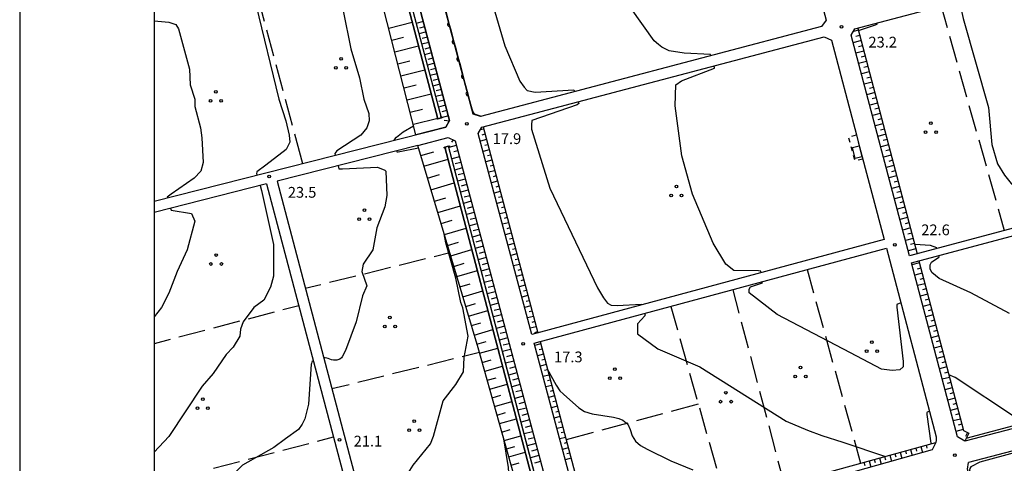
# Model space of a CAD drawing. Units: metres. Extents: x -40055 to -37747, y -144091 to -142373.
# Drawn here: x -40038 to -39763, y -142949 to -142826 of the extents above; entities that cross this region are included whole.
import ezdxf

# ---------------------------------------------------------------- set-up
doc = ezdxf.new("R2010")
doc.units = ezdxf.units.M
doc.header["$LTSCALE"] = 2.5
doc.layers.get('0').update_dxf_attribs({"linetype": 'CONTINUOUS'})
for name, color, linetype in [('2101000', 7, 'CONTINUOUS'), ('3001000', 7, 'CONTINUOUS'), ('4219000', 7, 'CONTINUOUS'), ('5101000', 7, 'CONTINUOUS'), ('6101110', 7, 'CONTINUOUS'), ('6101120', 7, 'CONTINUOUS'), ('6101990', 7, 'CONTINUOUS'), ('6110000', 7, 'CONTINUOUS'), ('6301000', 7, 'CONTINUOUS'), ('6302000', 7, 'CONTINUOUS'), ('6318000', 7, 'CONTINUOUS'), ('7101000', 7, 'CONTINUOUS'), ('7102000', 7, 'CONTINUOUS'), ('7312000', 7, 'CONTINUOUS'), ('9902000', 7, 'CONTINUOUS'), ('9910000', 7, 'CONTINUOUS')]:
    doc.layers.add(name, color=color, linetype=linetype)
doc.styles.add('Dm_Anotation', font='txt')

# ---------------------------------------------------------------- blocks, each defined once
blk = doc.blocks.new('631800')
at = {"color": 0, "linetype": 'ByBlock', "lineweight": -2}
for centre in [(0, 0.67), (-0.58, -0.33), (0.58, -0.33)]:
    blk.add_circle(centre, 0.15, dxfattribs=at)
blk = doc.blocks.new('731200')
at = {"color": 0, "linetype": 'ByBlock', "lineweight": -2}
blk.add_circle((0, 0), 0.15, dxfattribs=at)
blk = doc.blocks.new('DMDR_HANEN_0.2')
at = {"color": 0, "linetype": 'Continuous', "lineweight": -2}
blk.add_arc((0, 0), 1, 180, 0, dxfattribs=at)

msp = doc.modelspace()

# ---------------------------------------------------------------- linework, layer by layer
at = {"layer": '2101000', "flags": 128}
for points in [[(-40000, -142876.45), (-39918.74, -142855.78), (-39917.68, -142853.96), (-39932.07, -142800)], [(-39819.67, -142800), (-39812.79, -142825.99), (-39814.05, -142827.71), (-39909.12, -142852.81), (-39911.12, -142852.15), (-39925.03, -142800)], [(-39789.52, -142891.61), (-39805.79, -142830.16), (-39804.73, -142828.36), (-39709.07, -142803.11), (-39707.75, -142803.81)], [(-39803.82, -142859.86), (-39796.61, -142887.11), (-39894.75, -142913.56), (-39909.69, -142857.51), (-39908.68, -142855.8), (-39813.27, -142830.61), (-39811.31, -142831.57), (-39804.33, -142857.93)], [(-39926.56, -142860.86), (-39918.05, -142858.7), (-39916.18, -142859.58), (-39888.67, -142962.76)], [(-39804.33, -142857.93), (-39803.82, -142859.86)], [(-39926.56, -142860.86), (-39965.79, -142870.85)], [(-39690.96, -142865.36), (-39789.52, -142891.61)], [(-39678.56, -142918.35), (-39774.14, -142943.27), (-39776.2, -142942.1), (-39789.01, -142893.55), (-39690.44, -142867.3)], [(-39968.7, -142871.58), (-40000, -142879.55)], [(-39968.7, -142871.58), (-39936.16, -142994.85)], [(-39965.79, -142870.85), (-39933.26, -142994.09)], [(-39877.58, -142971.82), (-39878.4, -142971.49), (-39879.29, -142970.76), (-39879.73, -142969.91), (-39894.11, -142915.98), (-39795.97, -142889.52), (-39782.1, -142942.06), (-39782.1, -142943.05), (-39782.2, -142943.65), (-39783.25, -142945.72)], [(-39677.16, -142924.18), (-39773.08, -142949.2)], [(-39783.25, -142945.72), (-39847.57, -142963.8), (-39876.22, -142971.86), (-39877.58, -142971.82)], [(-39764.11, -142986.03), (-39768.55, -142968.8), (-39773.38, -142951.05), (-39773.08, -142949.2)]]:
    msp.add_lwpolyline(points, dxfattribs=at)
at = {"layer": '3001000', "flags": 128}
msp.add_lwpolyline([(-39803.57, -142861), (-39802.84, -142864.03), (-39804.72, -142864.49), (-39805.45, -142861.46)], close=True, dxfattribs=at)
at = {"layer": '4219000', "flags": 128}
for points in [[(-39921.25, -142853.53), (-39921.09, -142852.97), (-39920.96, -142853.46)], [(-39919.99, -142853.2), (-39920.12, -142852.72), (-39919.7, -142853.12)], [(-39918.99, -142861.35), (-39918.87, -142861.84), (-39919.28, -142861.43)], [(-39917.74, -142861.02), (-39917.9, -142861.58), (-39918.03, -142861.1)]]:
    msp.add_lwpolyline(points, close=True, dxfattribs=at)
for points in [[(-39919.99, -142853.2), (-39920.96, -142853.46)], [(-39918.99, -142861.35), (-39918.03, -142861.1)]]:
    msp.add_lwpolyline(points, dxfattribs=at)
at = {"layer": '5101000', "flags": 128}
for points in [[(-39920.96, -142853.46), (-39935.13, -142800)], [(-39919.99, -142853.2), (-39934.09, -142800)], [(-39890.6, -142969.18), (-39918.99, -142861.35)], [(-39889.63, -142968.93), (-39918.03, -142861.1)]]:
    msp.add_lwpolyline(points, dxfattribs=at)
at = {"layer": '6101110', "flags": 128}
for points in [[(-39927.06, -142857.89), (-39941.91, -142800)], [(-39932.07, -142800), (-39917.68, -142853.96), (-39918.74, -142855.78), (-39927.06, -142857.89)], [(-39803.94, -142828.15), (-39787.42, -142891.05)], [(-39908.38, -142855.72), (-39893.13, -142913.13)], [(-39895.28, -142976.08), (-39893.86, -142973.72), (-39909.75, -142917.3), (-39926.56, -142860.86), (-39918.05, -142858.7), (-39916.18, -142859.58), (-39888.67, -142962.76), (-39889.34, -142968.85)], [(-39786.91, -142892.99), (-39774.48, -142940.31), (-39772.99, -142941.04)], [(-39892.49, -142915.54), (-39878.49, -142968.22), (-39877.97, -142969.12), (-39876.61, -142969.64), (-39782.2, -142943.65)]]:
    msp.add_lwpolyline(points, dxfattribs=at)
at = {"layer": '6101120', "flags": 128}
msp.add_lwpolyline([(-39919.99, -142853.2), (-39934.09, -142800), (-39950.7, -142737.34), (-39951.66, -142737.6), (-39935.13, -142800), (-39920.96, -142853.46)], close=True, dxfattribs=at)
for points in [[(-39787.42, -142891.05), (-39789.52, -142891.61), (-39805.79, -142830.16), (-39804.73, -142828.36), (-39803.94, -142828.15)], [(-39893.13, -142913.13), (-39894.75, -142913.56), (-39909.69, -142857.51), (-39908.68, -142855.8), (-39908.38, -142855.72)], [(-39889.34, -142968.85), (-39889.76, -142968.44), (-39918.03, -142861.1), (-39918.99, -142861.35), (-39890.6, -142969.18), (-39890, -142971.54)], [(-39772.99, -142941.04), (-39774.14, -142943.27), (-39776.2, -142942.1), (-39789.01, -142893.55), (-39786.91, -142892.99)], [(-39782.2, -142943.65), (-39783.25, -142945.72), (-39847.57, -142963.8), (-39876.22, -142971.86), (-39877.58, -142971.82), (-39878.4, -142971.49), (-39879.29, -142970.76), (-39879.73, -142969.91), (-39894.11, -142915.98), (-39892.49, -142915.54)]]:
    msp.add_lwpolyline(points, dxfattribs=at)
at = {"layer": '6101990', "flags": 128}
for points in [[(-39934.67, -142828.21), (-39928.1, -142826.53)], [(-39925.04, -142826.36), (-39926.97, -142826.88)], [(-39924.26, -142829.26), (-39926.2, -142829.78)], [(-39924.65, -142827.81), (-39926.1, -142828.2)], [(-39803.78, -142828.75), (-39805.18, -142829.12)], [(-39933.83, -142831.51), (-39930.53, -142830.67)], [(-39923.49, -142832.17), (-39925.43, -142832.69)], [(-39923.88, -142830.72), (-39925.33, -142831.1)], [(-39803.02, -142831.66), (-39805.24, -142832.24)], [(-39803.4, -142830.21), (-39804.51, -142830.5)], [(-39932.98, -142834.83), (-39926.35, -142833.13)], [(-39922.71, -142835.08), (-39924.66, -142835.6)], [(-39923.1, -142833.62), (-39924.56, -142834.01)], [(-39802.26, -142834.56), (-39804.47, -142835.14)], [(-39802.64, -142833.11), (-39803.75, -142833.4)], [(-39932.12, -142838.15), (-39928.79, -142837.3)], [(-39922.33, -142836.53), (-39923.78, -142836.92)], [(-39801.5, -142837.46), (-39803.7, -142838.04)], [(-39801.88, -142836.01), (-39802.98, -142836.3)], [(-39931.26, -142841.49), (-39924.58, -142839.78)], [(-39921.94, -142837.99), (-39923.89, -142838.51)], [(-39921.55, -142839.45), (-39923.01, -142839.84)], [(-39800.73, -142840.36), (-39802.93, -142840.94)], [(-39801.12, -142838.91), (-39802.22, -142839.2)], [(-39921.16, -142840.91), (-39923.11, -142841.43)], [(-39920.77, -142842.37), (-39922.23, -142842.76)], [(-39799.97, -142843.26), (-39802.17, -142843.84)], [(-39800.35, -142841.81), (-39801.45, -142842.1)], [(-39930.4, -142844.85), (-39927.05, -142843.99)], [(-39920.38, -142843.83), (-39922.34, -142844.35)], [(-39919.99, -142845.29), (-39921.45, -142845.68)], [(-39799.59, -142844.71), (-39800.69, -142845)], [(-39929.54, -142848.21), (-39922.81, -142846.49)], [(-39919.6, -142846.76), (-39921.56, -142847.28)], [(-39919.21, -142848.22), (-39920.67, -142848.61)], [(-39799.21, -142846.16), (-39801.4, -142846.74)], [(-39798.83, -142847.62), (-39799.92, -142847.9)], [(-39928.67, -142851.59), (-39925.29, -142850.73)], [(-39918.82, -142849.69), (-39920.79, -142850.21)], [(-39918.43, -142851.15), (-39919.9, -142851.55)], [(-39798.45, -142849.07), (-39800.63, -142849.64)], [(-39798.07, -142850.52), (-39799.16, -142850.8)], [(-39927.8, -142854.99), (-39921.02, -142853.25)], [(-39918.04, -142852.62), (-39920.01, -142853.15)], [(-39917.74, -142854.08), (-39919.22, -142853.91)], [(-39797.69, -142851.97), (-39799.86, -142852.54)], [(-39797.31, -142853.42), (-39798.39, -142853.7)], [(-39908.22, -142856.32), (-39909.14, -142856.56)], [(-39796.92, -142854.87), (-39799.1, -142855.44)], [(-39796.54, -142856.32), (-39797.63, -142856.6)], [(-39916.67, -142859.35), (-39917.2, -142859.96)], [(-39907.45, -142859.22), (-39909.12, -142859.66)], [(-39907.84, -142857.77), (-39908.67, -142857.99)], [(-39796.16, -142857.77), (-39798.33, -142858.34)], [(-39795.78, -142859.22), (-39796.86, -142859.51)], [(-39915.83, -142860.91), (-39917.94, -142861.41)], [(-39915.42, -142862.42), (-39916.53, -142862.65)], [(-39906.68, -142862.12), (-39908.35, -142862.56)], [(-39907.07, -142860.67), (-39907.9, -142860.89)], [(-39795.4, -142860.67), (-39797.56, -142861.24)], [(-39795.02, -142862.12), (-39796.1, -142862.41)], [(-39925.71, -142863.72), (-39922.1, -142862.7)], [(-39924.83, -142866.66), (-39918.12, -142864.66)], [(-39914.98, -142864.08), (-39917.09, -142864.64)], [(-39905.91, -142865.02), (-39907.58, -142865.46)], [(-39906.3, -142863.57), (-39907.13, -142863.79)], [(-39794.64, -142863.57), (-39796.79, -142864.14)], [(-39794.26, -142865.02), (-39795.33, -142865.31)], [(-39914.16, -142867.16), (-39916.28, -142867.72)], [(-39914.57, -142865.61), (-39916.11, -142866.03)], [(-39905.14, -142867.92), (-39906.8, -142868.36)], [(-39905.53, -142866.47), (-39906.36, -142866.69)], [(-39793.88, -142866.48), (-39796.02, -142867.04)], [(-39793.49, -142867.93), (-39794.57, -142868.21)], [(-39923.85, -142869.96), (-39920.55, -142868.98)], [(-39913.34, -142870.25), (-39915.47, -142870.81)], [(-39913.75, -142868.7), (-39915.3, -142869.11)], [(-39904.37, -142870.82), (-39906.03, -142871.26)], [(-39904.76, -142869.37), (-39905.59, -142869.59)], [(-39793.11, -142869.38), (-39795.26, -142869.94)], [(-39922.88, -142873.21), (-39916.38, -142871.28)], [(-39912.51, -142873.34), (-39914.65, -142873.91)], [(-39912.92, -142871.79), (-39914.48, -142872.21)], [(-39903.99, -142872.27), (-39904.81, -142872.49)], [(-39792.35, -142872.28), (-39794.49, -142872.84)], [(-39792.73, -142870.83), (-39793.8, -142871.11)], [(-39921.93, -142876.41), (-39918.73, -142875.46)], [(-39912.1, -142874.9), (-39913.65, -142875.31)], [(-39903.6, -142873.72), (-39905.26, -142874.16)], [(-39903.22, -142875.17), (-39904.04, -142875.39)], [(-39791.59, -142875.18), (-39793.72, -142875.74)], [(-39791.97, -142873.73), (-39793.04, -142874.01)], [(-39920.99, -142879.56), (-39914.69, -142877.69)], [(-39911.68, -142876.45), (-39913.83, -142877.03)], [(-39911.27, -142878.01), (-39912.83, -142878.43)], [(-39902.83, -142876.62), (-39904.48, -142877.06)], [(-39902.45, -142878.07), (-39903.27, -142878.29)], [(-39790.83, -142878.08), (-39792.95, -142878.64)], [(-39791.21, -142876.63), (-39792.27, -142876.91)], [(-39920.07, -142882.66), (-39916.97, -142881.74)], [(-39910.85, -142879.57), (-39913.01, -142880.15)], [(-39910.43, -142881.13), (-39912, -142881.55)], [(-39902.06, -142879.52), (-39903.71, -142879.96)], [(-39901.68, -142880.97), (-39902.5, -142881.19)], [(-39790.07, -142880.98), (-39792.19, -142881.54)], [(-39790.45, -142879.53), (-39791.51, -142879.81)], [(-39919.16, -142885.71), (-39913.06, -142883.9)], [(-39910.02, -142882.7), (-39912.19, -142883.28)], [(-39909.6, -142884.26), (-39911.17, -142884.68)], [(-39901.29, -142882.42), (-39902.94, -142882.85)], [(-39900.91, -142883.87), (-39901.73, -142884.08)], [(-39789.3, -142883.88), (-39791.42, -142884.44)], [(-39789.68, -142882.43), (-39790.74, -142882.71)], [(-39909.18, -142885.83), (-39911.36, -142886.41)], [(-39900.52, -142885.32), (-39902.17, -142885.75)], [(-39900.13, -142886.77), (-39900.96, -142886.98)], [(-39788.54, -142886.79), (-39790.65, -142887.34)], [(-39788.92, -142885.34), (-39789.98, -142885.61)], [(-39918.26, -142888.72), (-39915.26, -142887.82)], [(-39917.38, -142891.67), (-39911.47, -142889.91)], [(-39908.34, -142888.98), (-39910.53, -142889.56)], [(-39908.76, -142887.41), (-39910.34, -142887.83)], [(-39899.75, -142888.22), (-39901.39, -142888.65)], [(-39899.36, -142889.66), (-39900.19, -142889.88)], [(-39787.78, -142889.69), (-39789.88, -142890.24)], [(-39788.16, -142888.24), (-39789.21, -142888.51)], [(-39907.5, -142892.14), (-39909.7, -142892.72)], [(-39907.92, -142890.56), (-39909.5, -142890.98)], [(-39898.98, -142891.11), (-39900.62, -142891.55)], [(-39898.59, -142892.56), (-39899.41, -142892.78)], [(-39916.52, -142894.58), (-39913.61, -142893.71)], [(-39906.66, -142895.3), (-39908.86, -142895.89)], [(-39907.08, -142893.72), (-39908.66, -142894.14)], [(-39898.21, -142894.01), (-39899.85, -142894.45)], [(-39897.82, -142895.46), (-39898.64, -142895.68)], [(-39786.75, -142893.59), (-39788.85, -142894.14)], [(-39786.37, -142895.04), (-39787.42, -142895.32)], [(-39915.66, -142897.44), (-39909.94, -142895.74)], [(-39906.23, -142896.89), (-39907.82, -142897.31)], [(-39897.44, -142896.91), (-39899.07, -142897.35)], [(-39785.99, -142896.49), (-39788.08, -142897.04)], [(-39785.61, -142897.95), (-39786.66, -142898.22)], [(-39914.82, -142900.26), (-39912.01, -142899.42)], [(-39905.81, -142898.48), (-39908.03, -142899.07)], [(-39905.39, -142900.07), (-39906.98, -142900.49)], [(-39896.67, -142899.81), (-39898.3, -142900.25)], [(-39897.05, -142898.36), (-39897.87, -142898.58)], [(-39785.23, -142899.4), (-39787.32, -142899.94)], [(-39784.85, -142900.85), (-39785.89, -142901.12)], [(-39914, -142903.03), (-39908.45, -142901.38)], [(-39904.96, -142901.66), (-39907.19, -142902.26)], [(-39904.54, -142903.26), (-39906.13, -142903.69)], [(-39895.9, -142902.71), (-39897.53, -142903.15)], [(-39896.28, -142901.26), (-39897.1, -142901.48)], [(-39784.47, -142902.3), (-39786.55, -142902.85)], [(-39784.09, -142903.75), (-39785.13, -142904.02)], [(-39913.19, -142905.76), (-39910.46, -142904.95)], [(-39904.11, -142904.86), (-39906.35, -142905.45)], [(-39903.68, -142906.46), (-39905.29, -142906.89)], [(-39895.13, -142905.61), (-39896.76, -142906.04)], [(-39895.51, -142904.16), (-39896.33, -142904.38)], [(-39783.71, -142905.2), (-39785.79, -142905.75)], [(-39912.39, -142908.45), (-39907.01, -142906.85)], [(-39903.25, -142908.06), (-39905.5, -142908.66)], [(-39894.36, -142908.51), (-39895.98, -142908.94)], [(-39894.74, -142907.06), (-39895.56, -142907.28)], [(-39782.94, -142908.1), (-39785.02, -142908.65)], [(-39783.32, -142906.65), (-39784.36, -142906.92)], [(-39911.6, -142911.09), (-39908.95, -142910.31)], [(-39902.4, -142911.28), (-39904.65, -142911.88)], [(-39902.83, -142909.67), (-39904.44, -142910.1)], [(-39893.59, -142911.41), (-39895.21, -142911.84)], [(-39893.97, -142909.96), (-39894.78, -142910.18)], [(-39782.18, -142911), (-39784.26, -142911.55)], [(-39782.56, -142909.55), (-39783.6, -142909.82)], [(-39910.82, -142913.7), (-39905.62, -142912.15)], [(-39901.54, -142914.5), (-39903.8, -142915.11)], [(-39901.97, -142912.89), (-39903.58, -142913.32)], [(-39893.2, -142912.86), (-39894.01, -142913.08)], [(-39781.42, -142913.9), (-39783.49, -142914.45)], [(-39781.8, -142912.45), (-39782.84, -142912.73)], [(-39910.06, -142916.26), (-39907.5, -142915.49)], [(-39909.33, -142918.79), (-39904.24, -142917.36)], [(-39901.11, -142916.12), (-39902.73, -142916.55)], [(-39892.33, -142916.15), (-39893.95, -142916.58)], [(-39780.66, -142916.81), (-39782.73, -142917.35)], [(-39781.04, -142915.35), (-39782.07, -142915.63)], [(-39900.68, -142917.74), (-39902.95, -142918.34)], [(-39900.24, -142919.36), (-39901.87, -142919.79)], [(-39891.56, -142919.05), (-39893.17, -142919.48)], [(-39891.94, -142917.6), (-39892.75, -142917.81)], [(-39779.9, -142919.71), (-39781.96, -142920.25)], [(-39780.28, -142918.26), (-39781.31, -142918.53)], [(-39908.62, -142921.32), (-39906.1, -142920.61)], [(-39907.91, -142923.81), (-39902.91, -142922.41)], [(-39899.81, -142920.98), (-39902.1, -142921.59)], [(-39899.38, -142922.61), (-39901.01, -142923.04)], [(-39890.79, -142921.95), (-39892.4, -142922.37)], [(-39891.17, -142920.5), (-39891.98, -142920.71)], [(-39779.13, -142922.61), (-39781.2, -142923.15)], [(-39779.51, -142921.16), (-39780.55, -142921.43)], [(-39907.22, -142926.29), (-39904.74, -142925.6)], [(-39898.94, -142924.23), (-39901.24, -142924.85)], [(-39890.02, -142924.85), (-39891.63, -142925.27)], [(-39890.4, -142923.4), (-39891.21, -142923.61)], [(-39778.37, -142925.51), (-39780.43, -142926.05)], [(-39778.75, -142924.06), (-39779.78, -142924.33)], [(-39906.52, -142928.75), (-39901.61, -142927.37)], [(-39898.07, -142927.5), (-39900.38, -142928.11)], [(-39898.51, -142925.86), (-39900.14, -142926.3)], [(-39889.25, -142927.74), (-39890.86, -142928.17)], [(-39889.63, -142926.29), (-39890.44, -142926.51)], [(-39777.61, -142928.41), (-39779.67, -142928.95)], [(-39777.99, -142926.96), (-39779.02, -142927.23)], [(-39905.84, -142931.19), (-39903.4, -142930.5)], [(-39897.2, -142930.77), (-39899.52, -142931.39)], [(-39897.64, -142929.13), (-39899.28, -142929.57)], [(-39888.48, -142930.64), (-39890.08, -142931.07)], [(-39888.86, -142929.19), (-39889.67, -142929.41)], [(-39777.23, -142929.86), (-39778.26, -142930.13)], [(-39905.16, -142933.61), (-39900.32, -142932.24)], [(-39896.76, -142932.41), (-39898.41, -142932.85)], [(-39887.71, -142933.54), (-39889.31, -142933.97)], [(-39888.09, -142932.09), (-39888.89, -142932.31)], [(-39776.85, -142931.31), (-39778.9, -142931.85)], [(-39776.47, -142932.76), (-39777.49, -142933.03)], [(-39904.48, -142936), (-39902.09, -142935.33)], [(-39896.33, -142934.05), (-39898.65, -142934.67)], [(-39895.89, -142935.7), (-39897.53, -142936.14)], [(-39886.93, -142936.44), (-39888.54, -142936.87)], [(-39887.32, -142934.99), (-39888.12, -142935.21)], [(-39776.08, -142934.21), (-39778.14, -142934.75)], [(-39775.7, -142935.67), (-39776.73, -142935.93)], [(-39903.81, -142938.38), (-39899.06, -142937.04)], [(-39895.45, -142937.35), (-39897.78, -142937.97)], [(-39895.01, -142939), (-39896.66, -142939.44)], [(-39886.16, -142939.34), (-39887.76, -142939.77)], [(-39886.55, -142937.89), (-39887.35, -142938.1)], [(-39775.32, -142937.12), (-39777.37, -142937.65)], [(-39774.94, -142938.57), (-39775.96, -142938.84)], [(-39903.15, -142940.73), (-39900.79, -142940.07)], [(-39902.49, -142943.07), (-39897.82, -142941.76)], [(-39894.57, -142940.65), (-39896.91, -142941.28)], [(-39885.78, -142940.79), (-39886.58, -142941)], [(-39774.56, -142940.02), (-39776.61, -142940.56)], [(-39773.41, -142940.84), (-39773.95, -142941.95)], [(-39901.84, -142945.39), (-39899.52, -142944.74)], [(-39893.68, -142943.97), (-39896.04, -142944.59)], [(-39894.12, -142942.31), (-39895.78, -142942.75)], [(-39885.39, -142942.24), (-39886.99, -142942.67)], [(-39885.01, -142943.69), (-39885.81, -142943.9)], [(-39786.35, -142944.79), (-39785.89, -142946.46)], [(-39784.9, -142944.39), (-39784.67, -142945.22)], [(-39901.19, -142947.68), (-39896.6, -142946.39)], [(-39892.8, -142947.29), (-39895.16, -142947.92)], [(-39893.24, -142945.63), (-39894.9, -142946.07)], [(-39884.62, -142945.14), (-39886.22, -142945.56)], [(-39884.24, -142946.59), (-39885.04, -142946.8)], [(-39796.47, -142947.58), (-39796.23, -142948.44)], [(-39795.03, -142947.18), (-39794.55, -142948.9)], [(-39793.58, -142946.78), (-39793.34, -142947.63)], [(-39792.13, -142946.38), (-39791.66, -142948.08)], [(-39790.69, -142945.98), (-39790.45, -142946.83)], [(-39789.24, -142945.58), (-39788.78, -142947.27)], [(-39787.79, -142945.19), (-39787.56, -142946.03)], [(-39900.55, -142949.96), (-39898.27, -142949.32)], [(-39892.35, -142948.96), (-39894.02, -142949.4)], [(-39883.85, -142948.04), (-39885.45, -142948.46)], [(-39802.26, -142949.17), (-39802.01, -142950.05)], [(-39800.81, -142948.77), (-39800.33, -142950.52)], [(-39799.36, -142948.37), (-39799.12, -142949.24)], [(-39797.92, -142947.97), (-39797.44, -142949.71)]]:
    msp.add_lwpolyline(points, dxfattribs=at)
at = {"layer": '6110000', "linetype": 'Continuous'}
for points in [[(-39918.75, -142823.55), (-39917.78, -142827.17)], [(-39917.78, -142827.17), (-39917.46, -142828.38)], [(-39917.46, -142828.38), (-39916.5, -142832)], [(-39916.5, -142832), (-39916.17, -142833.21)], [(-39916.17, -142833.21), (-39915.21, -142836.83)], [(-39915.21, -142836.83), (-39914.89, -142838.04)], [(-39914.89, -142838.04), (-39913.92, -142841.66)], [(-39913.92, -142841.66), (-39913.6, -142842.87)], [(-39913.6, -142842.87), (-39912.63, -142846.5)], [(-39912.63, -142846.5), (-39912.31, -142847.7)], [(-39912.31, -142847.7), (-39911.51, -142850.72)]]:
    msp.add_lwpolyline(points, dxfattribs=at)
at = {"layer": '6301000', "linetype": 'Continuous'}
for points in [[(-39806.08, -142860.08), (-39806.4, -142858.87)], [(-39805.59, -142858.3), (-39804.33, -142857.93)], [(-39805.44, -142862.49), (-39805.76, -142861.28)], [(-39804.8, -142864.91), (-39805.12, -142863.7)], [(-39802.54, -142864.69), (-39803.82, -142865)]]:
    msp.add_lwpolyline(points, dxfattribs=at)
at = {"layer": '6302000', "linetype": 'Continuous'}
for points in [[(-39971.6, -142817.9), (-39969.36, -142826.23)], [(-39780.75, -142822.03), (-39779.05, -142828.04)], [(-39968.72, -142828.64), (-39966.77, -142835.89)], [(-39778.38, -142830.45), (-39776.34, -142837.67)], [(-39966.12, -142838.3), (-39964.18, -142845.54)], [(-39775.67, -142840.07), (-39773.63, -142847.29)], [(-39963.53, -142847.96), (-39961.58, -142855.2)], [(-39772.96, -142849.7), (-39770.92, -142856.92)], [(-39960.94, -142857.62), (-39958.7, -142865.94)], [(-39770.25, -142859.32), (-39768.21, -142866.54)], [(-39767.54, -142868.95), (-39765.5, -142876.17)], [(-39764.83, -142878.57), (-39763.13, -142884.59)], [(-39931.72, -142894.2), (-39924.44, -142892.4)], [(-39922.02, -142891.8), (-39917.67, -142890.72)], [(-39941.43, -142896.61), (-39934.15, -142894.8)], [(-39818.09, -142895.49), (-39816.29, -142901.97)], [(-39951.14, -142899.01), (-39943.86, -142897.21)], [(-39957.92, -142900.69), (-39953.56, -142899.61)], [(-39838.81, -142901.07), (-39837.08, -142907.64)], [(-39959.74, -142905.55), (-39964.15, -142906.71)], [(-39856.06, -142905.72), (-39854.21, -142912.3)], [(-39815.62, -142904.38), (-39813.62, -142911.61)], [(-39966.57, -142907.35), (-39973.82, -142909.25)], [(-39976.24, -142909.88), (-39983.49, -142911.79)], [(-39836.44, -142910.05), (-39834.52, -142917.3)], [(-39985.91, -142912.42), (-39993.17, -142914.32)], [(-39853.53, -142914.71), (-39851.49, -142921.93)], [(-39812.95, -142914.02), (-39810.95, -142921.25)], [(-39995.59, -142914.96), (-40000, -142916.12)], [(-39909.39, -142918.59), (-39914.17, -142919.77)], [(-39833.88, -142919.72), (-39831.96, -142926.97)], [(-39926.31, -142922.75), (-39933.59, -142924.55)], [(-39916.6, -142920.36), (-39923.88, -142922.16)], [(-39936.02, -142925.15), (-39943.3, -142926.94)], [(-39850.82, -142924.33), (-39848.78, -142931.55)], [(-39810.29, -142923.66), (-39808.28, -142930.88)], [(-39945.73, -142927.54), (-39950.52, -142928.72)], [(-39831.32, -142929.39), (-39829.4, -142936.64)], [(-39848.39, -142932.94), (-39855.94, -142934.99)], [(-39807.62, -142933.29), (-39805.61, -142940.52)], [(-39858.36, -142935.64), (-39865.6, -142937.6)], [(-39848.1, -142933.96), (-39846.07, -142941.18)], [(-39868.01, -142938.25), (-39875.25, -142940.21)], [(-39828.76, -142939.05), (-39826.84, -142946.3)], [(-39954.49, -142943.25), (-39950.09, -142942.1)], [(-39877.66, -142940.86), (-39885.22, -142942.9)], [(-39964.16, -142945.79), (-39956.91, -142943.89)], [(-39845.39, -142943.58), (-39843.36, -142950.8)], [(-39804.95, -142942.93), (-39803.15, -142949.41)], [(-39973.83, -142948.32), (-39966.58, -142946.42)], [(-39983.51, -142950.85), (-39976.25, -142948.95)], [(-39826.2, -142948.72), (-39824.46, -142955.28)]]:
    msp.add_lwpolyline(points, dxfattribs=at)
at = {"layer": '7101000', "elevation": 20, "flags": 128}
for points in [[(-39906.49, -142789.64), (-39906.27, -142790.22), (-39906.33, -142790.38), (-39906.99, -142790.75), (-39912.53, -142792.92), (-39912.77, -142794.32), (-39912.77, -142796.22), (-39909.29, -142809.34), (-39902.32, -142833.11), (-39898.1, -142842.94), (-39896.93, -142844.63), (-39896.07, -142845.58), (-39893.82, -142846.05), (-39883.04, -142845.36), (-39882.86, -142845.88)], [(-39881.85, -142848.71), (-39881.68, -142849.2), (-39882.16, -142849.58), (-39894.79, -142853.95), (-39894.9, -142855.09), (-39894.9, -142856.32), (-39889.73, -142872.79), (-39876.51, -142900.59), (-39874.84, -142903.34), (-39873.67, -142904.82), (-39872.68, -142905.36), (-39871, -142905.44), (-39864.23, -142905.08), (-39864.15, -142905.31)], [(-39933.01, -142859.41), (-39933.05, -142859.26), (-39932.5, -142858.61), (-39930.6, -142857.09), (-39927.75, -142855.4), (-39927.71, -142855.33)], [(-39926.33, -142861.63), (-39932.07, -142862.76), (-39932.31, -142862.76), (-39932.4, -142862.35)], [(-39935.42, -142960), (-39932, -142956.63), (-39927.85, -142950), (-39923.01, -142944), (-39922.15, -142941.85), (-39919.46, -142932), (-39916, -142927.48), (-39913.84, -142924), (-39913.66, -142920), (-39912.53, -142914), (-39914, -142906.14), (-39914.61, -142904.61), (-39916, -142897.85), (-39918.77, -142888), (-39919.23, -142885.47)], [(-39863.34, -142907.68), (-39863.21, -142908.06), (-39863.32, -142908.34), (-39865.34, -142910.54), (-39865.36, -142913.36), (-39859.64, -142917.56), (-39847.97, -142922.61), (-39823.86, -142937.74), (-39818, -142940.19), (-39814, -142941.71), (-39808.12, -142943.59), (-39796.22, -142947.51)], [(-39783.48, -142944), (-39783.45, -142943.86), (-39784.63, -142935.88), (-39784.63, -142935.29), (-39784.56, -142935.11), (-39783.98, -142934.96)], [(-39773.71, -142942.44), (-39773.7, -142942.45), (-39759.07, -142938.58), (-39750.68, -142936.74), (-39750.62, -142937.13)], [(-39749.77, -142943.12), (-39749.73, -142943.4), (-39749.76, -142943.64), (-39769.92, -142949.13), (-39772.41, -142950.43), (-39772.72, -142950.87), (-39772.81, -142951.4), (-39770.9, -142958.72), (-39765.78, -142978.21), (-39763.95, -142985.2), (-39763.98, -142985.34), (-39764.26, -142985.43)]]:
    msp.add_lwpolyline(points, dxfattribs=at)
at = {"layer": '7102000', "flags": 128}
for points, elevation in [([(-39844.91, -142835.86), (-39845, -142835.56), (-39852.32, -142835.16), (-39856.52, -142834.48), (-39858.51, -142833.48), (-39859.52, -142832.77), (-39860.69, -142831.73), (-39867.1, -142822.67), (-39872.1, -142813.35), (-39875.13, -142805.6), (-39877.84, -142791.61), (-39877.84, -142788.76), (-39877.27, -142786.77), (-39876.2, -142785.49), (-39869.86, -142780.64), (-39869.63, -142780.32), (-39869.82, -142779.75)], 22), ([(-39953.29, -142813.02), (-39953.19, -142813.33), (-39953.07, -142813.36), (-39952.05, -142813.55), (-39951.5, -142814.03), (-39951.04, -142814.93), (-39947.34, -142823.35), (-39945.18, -142834), (-39942.85, -142842), (-39941.56, -142848), (-39940.17, -142852), (-39940.14, -142854), (-39940.72, -142856), (-39942.46, -142858.04), (-39949.09, -142862.37), (-39949.67, -142863.15), (-39949.55, -142863.62)], 22), ([(-39976.91, -142819.32), (-39976.82, -142819.65), (-39976.75, -142819.72), (-39976.28, -142820.02), (-39973.23, -142820.1), (-39972.31, -142820.52), (-39971.73, -142821.6), (-39965.25, -142848), (-39963.37, -142854), (-39962.42, -142858), (-39962.26, -142860), (-39963.2, -142862), (-39968.91, -142866.41), (-39971.44, -142868.25), (-39971.48, -142868.78), (-39971.36, -142869.17)], 24), ([(-39769.21, -142818.98), (-39768.82, -142820.01), (-39772.48, -142821.42), (-39774.72, -142822.7), (-39774.92, -142823.85), (-39774.6, -142825.51), (-39767.54, -142850.28), (-39766.57, -142860.57), (-39764.98, -142866), (-39763.08, -142869.18), (-39761.22, -142871.47), (-39757.94, -142874.69), (-39753.66, -142877.79), (-39752.42, -142879.09), (-39751.67, -142880.51), (-39751.5, -142881.49)], 26), ([(-40000, -142826.19), (-39995.93, -142826.51), (-39993.95, -142827.14), (-39993.28, -142828.36), (-39992.72, -142830.45), (-39990.22, -142839.6), (-39989.99, -142844), (-39988.72, -142848), (-39988.65, -142850), (-39987.11, -142856), (-39986.72, -142858.72), (-39986.39, -142865.61), (-39987.04, -142868), (-39988.86, -142869.99), (-39995.25, -142874.41), (-39996.37, -142875.28), (-39996.31, -142875.51)], 26), ([(-39803.75, -142828.89), (-39799.25, -142827.38), (-39798.56, -142827.09), (-39798.64, -142826.75)], 24), ([(-39830.9, -142896.35), (-39830.96, -142895.88), (-39831.58, -142895.79), (-39838.48, -142895.73), (-39840.72, -142894), (-39844.26, -142888.15), (-39850.03, -142874.46), (-39852.97, -142863.76), (-39854.86, -142849.88), (-39854.61, -142844), (-39853.03, -142842.88), (-39843.92, -142839.33), (-39843.89, -142839.2), (-39844.03, -142838.73)], 22), ([(-39911.51, -142850.72), (-39911.11, -142851.68), (-39910.97, -142851.98), (-39910.6, -142852.19), (-39908.86, -142852.74)], 18), ([(-39948.77, -142866.51), (-39948.55, -142867.35), (-39948.31, -142867.44), (-39947.53, -142867.44), (-39937.79, -142866.91), (-39935.77, -142867.77), (-39935.48, -142868), (-39935.21, -142874.79), (-39935.76, -142878), (-39938, -142883.88), (-39939.06, -142890), (-39941.75, -142894), (-39942.15, -142896), (-39940.77, -142900), (-39942, -142902.76), (-39943.75, -142910), (-39946.73, -142918)], 22), ([(-39970.52, -142872.05), (-39970.13, -142873.39), (-39966.75, -142888.49), (-39966.73, -142897.27), (-39967.62, -142900.38), (-39969.5, -142904), (-39972.29, -142906), (-39975.22, -142910), (-39975.95, -142912.05), (-39976.17, -142914), (-39978, -142917.05), (-39980, -142919.15), (-39983.54, -142924.46), (-39986.65, -142928), (-39995.92, -142942), (-40000, -142946.32)], 24), ([(-39995.48, -142878.4), (-39995.33, -142878.95), (-39989.6, -142879.83), (-39988.67, -142882), (-39990.81, -142890), (-39993.61, -142896), (-39995.9, -142902), (-39997.96, -142906.04), (-40000, -142908.68)], 26), ([(-39781.9, -142889.58), (-39781.96, -142889.37), (-39783.72, -142888.79), (-39788.09, -142888.49)], 24), ([(-39761.7, -142907.7), (-39772.45, -142901.98), (-39781.28, -142897.97), (-39783.29, -142896.24), (-39783.74, -142895.28), (-39783.79, -142894.19), (-39783.42, -142893.41), (-39781.37, -142892.05), (-39781.28, -142891.91), (-39781.38, -142891.52)], 24), ([(-39791.92, -142904.85), (-39792.44, -142904.94), (-39793.02, -142905.22), (-39793.06, -142905.56), (-39793.1, -142905.97), (-39791.28, -142921.12), (-39791.28, -142922.53), (-39792.25, -142923.37), (-39794.37, -142923.63), (-39797.33, -142923.18), (-39806.02, -142918.68), (-39826.38, -142907.99), (-39834.21, -142901.92), (-39834.21, -142900.91), (-39833.82, -142900.32), (-39830.5, -142899.2), (-39830.55, -142898.85)], 22), ([(-39946.73, -142918), (-39947.6, -142919.74), (-39947.85, -142920.09), (-39948.31, -142920.4), (-39948.81, -142920.6), (-39949.08, -142920.68), (-39949.5, -142920.72), (-39950.07, -142920.71), (-39950.58, -142920.62), (-39951.57, -142920.24), (-39951.95, -142920.12), (-39952.38, -142920.07), (-39952.78, -142920.04), (-39952.81, -142920.05)], 22), ([(-39955.68, -142920.92), (-39955.97, -142921.1), (-39956.11, -142921.3), (-39956.22, -142921.61), (-39956.26, -142921.87), (-39957.06, -142932.94)], 22), ([(-39890.47, -142923.12), (-39888, -142927.7), (-39886.97, -142929.23), (-39886, -142930.23), (-39881.67, -142934), (-39880.07, -142934.99), (-39878, -142935.65), (-39872, -142936.59), (-39870.53, -142936.92), (-39869.41, -142937.41), (-39868, -142938.59), (-39867.38, -142940), (-39866.84, -142941.8), (-39865.91, -142943.24), (-39864.49, -142944.48), (-39862.64, -142945.54), (-39856.03, -142948.73), (-39849.87, -142951.25)], 18), ([(-39702.88, -142924.69), (-39702.9, -142924.59), (-39721.16, -142929.05), (-39749.01, -142935.84), (-39757.44, -142937.79), (-39758.48, -142937.61), (-39758.54, -142937.57), (-39759.97, -142936.66), (-39776.82, -142925.56), (-39778.56, -142924.8)], 22), ([(-39957.06, -142932.94), (-39958, -142937.03), (-39958.76, -142938.54), (-39959.81, -142940), (-39963.41, -142942.59), (-39966.69, -142945.08), (-39975.39, -142950), (-39977.41, -142952), (-39984.49, -142961.51), (-39991.76, -142968.24), (-39997.56, -142978.44), (-40000, -142980.91)], 22), ([(-39902.78, -142942.05), (-39901.34, -142950.66), (-39900.87, -142958), (-39900.23, -142960), (-39900.77, -142962), (-39902, -142964.17), (-39906, -142966.33), (-39907.69, -142970), (-39908.31, -142972), (-39908.39, -142974), (-39909.55, -142976), (-39914.32, -142982), (-39917.01, -142984), (-39920, -142985.32), (-39928.99, -142992), (-39933.39, -142994.67), (-39935.85, -142996.1)], 18)]:
    msp.add_lwpolyline(points, dxfattribs=dict(at, elevation=elevation))
at = {"layer": '9902000', "flags": 128}
msp.add_lwpolyline([(-40000, -144000), (-38000, -144000), (-38000, -142500), (-40000, -142500)], close=True, dxfattribs=at)
at = {"layer": '9910000', "flags": 128}
msp.add_lwpolyline([(-40037.5, -144037.5), (-37962.5, -144037.5), (-37962.5, -142462.5), (-40037.5, -142462.5)], close=True, dxfattribs=at)

# ---------------------------------------------------------------- block references
at = {"layer": '6110000', "linetype": 'Continuous', "xscale": 0.5, "yscale": 0.5, "zscale": 0.5, "rotation": 284.9285401981584}
for p in [(-39917.78, -142827.17), (-39916.5, -142832), (-39915.21, -142836.83), (-39913.92, -142841.66), (-39912.63, -142846.5)]:
    msp.add_blockref('DMDR_HANEN_0.2', p, dxfattribs=at)
at = {"layer": '6318000', "xscale": 2.5, "yscale": 2.5, "zscale": 2.5}
for p in [(-39947.95, -142838.41), (-39982.84, -142847.63), (-39783.59, -142856.33), (-39854.5, -142873.98), (-39941.45, -142880.57), (-39982.75, -142893.09), (-39934.33, -142910.49), (-39800.02, -142917.35), (-39871.63, -142924.87), (-39819.91, -142924.44), (-39840.71, -142931.45), (-39986.49, -142933.26), (-39927.53, -142939.37)]:
    msp.add_blockref('631800', p, dxfattribs=at)
at = {"layer": '7312000', "xscale": 2.5, "yscale": 2.5, "zscale": 2.5}
for p in [(-39808.47, -142827.81, 23.17), (-39912.89, -142854.83, 17.92), (-39967.98, -142869.55, 23.5), (-39793.65, -142888.54, 22.64), (-39897.2, -142916.15, 17.26), (-39948.41, -142942.92, 21.11), (-39776.9, -142947.2, 19.09)]:
    msp.add_blockref('731200', p, dxfattribs=at)

# ---------------------------------------------------------------- texts
at = {"layer": '7312000', "style": 'Dm_Anotation'}
for s, p in [('23.2', (-39800.97, -142833.59)), ('17.9', (-39905.69, -142860.49)), ('23.5', (-39962.78, -142875.44)), ('22.6', (-39786.26, -142885.9)), ('17.3', (-39888.59, -142921.31)), ('21.1', (-39944.43, -142944.77, 21.11))]:
    msp.add_text(s, height=3, dxfattribs=at).set_placement(p)

doc.saveas('drawing.dxf')
